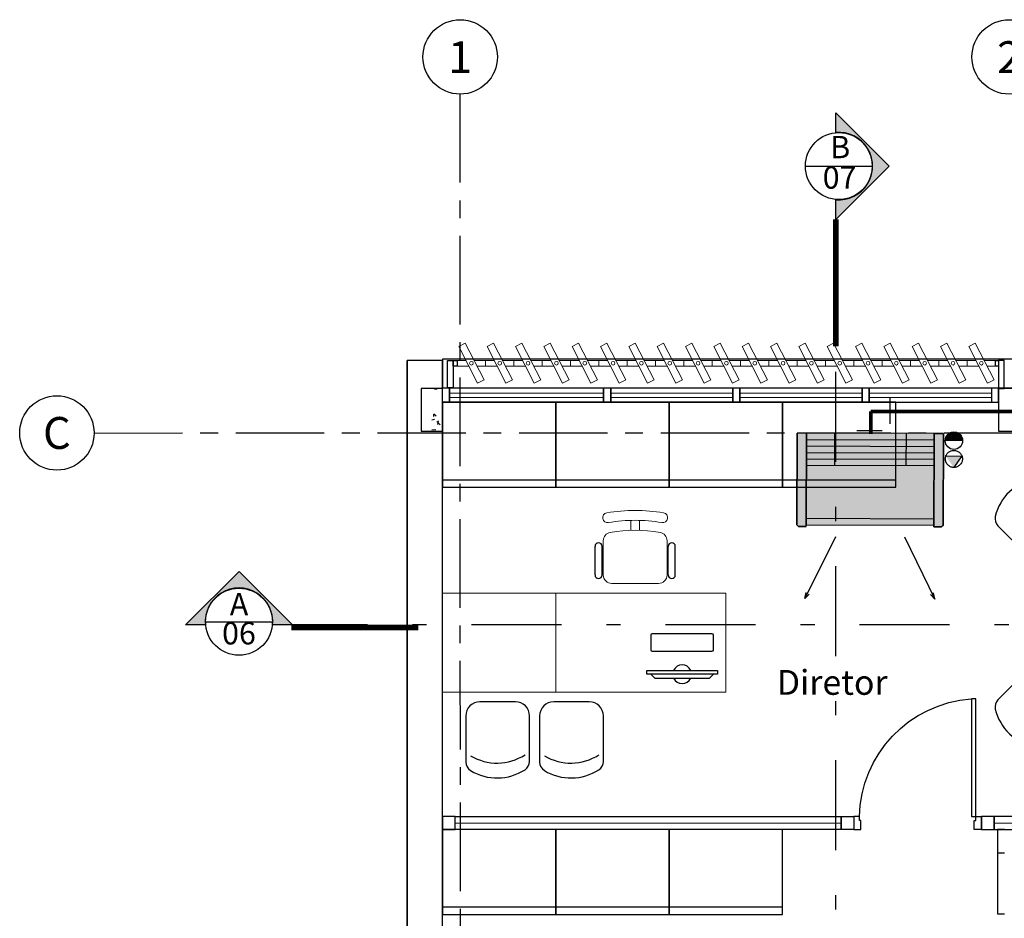
# Model space of a CAD drawing. Units: millimetres. Extents: x 3005 to 3489, y 1208 to 1443.
# Drawn here: x 3062 to 3069, y 1328 to 1334 of the extents above; entities that cross this region are included whole.
import ezdxf
from ezdxf.enums import TextEntityAlignment as Align
from ezdxf.lldxf.tags import DXFTag

# ---------------------------------------------------------------- set-up
doc = ezdxf.new("R2010")
doc.units = ezdxf.units.MM
for name, pattern in [('DASHDOT2', [12.7, 6.35, -3.175, 0, -3.175]), ('DASHDOTX2', [2, 1, -0.5, 0, -0.5]), ('HIDDEN', [0.375, 0.25, -0.125]), ('HIDDEN2', [4.7625, 3.175, -1.5875]), ('PL-POUSO-ARQ-EIXO$0$CENTER', [2, 1.25, -0.25, 0.25, -0.25])]:
    doc.linetypes.add(name, pattern=pattern)
doc.layers.get('0').update_dxf_attribs({"color": 252})
for name, color, linetype in [('31', 2, 'Continuous'), ('AC EQUIPAMENTOS', 2, 'HIDDEN'), ('AC-Equipamentos', 10, 'Continuous'), ('AC-HID-DRENO', 4, 'HIDDEN2'), ('BASE ELETRICA', 253, 'Continuous'), ('BASE ELÉTRICA 2', 30, 'Continuous'), ('EIXO$0$A-EIXOS-PRI', 252, 'PL-POUSO-ARQ-EIXO$0$CENTER'), ('EIXO$0$G-SIB', 2, 'Continuous'), ('HID-INC', 20, 'Continuous'), ('layout', 7, 'Continuous')]:
    doc.layers.add(name, color=color, linetype=linetype)
doc.layers.add('DR-TUB', color=162, linetype='Continuous', lineweight=30)
doc.styles.add('100RE100', font='arial.ttf', dxfattribs={"height": 0.25})
doc.styles.add('12075', font='romans.shx', dxfattribs={"height": 0.225})
doc.styles.add('PL-POUSO-ARQ-EIXO$0$ARIAL', font='arial.ttf')
doc.styles.add('ROMANS', font='romans', dxfattribs={"height": 0.2})
tags = doc.linetypes.add('DRENO', pattern='A,4.406311,-0.481292,["DR",ROMANS,S=1,R=0,X=0,Y=-0.5],-2.067428,1.586704', length=8.541735).pattern_tags.tags
tags[6] = DXFTag(74, 10)

# ---------------------------------------------------------------- blocks, each defined once
blk = doc.blocks.new('BASE 3ºPAV')
at = {"layer": 'BASE ELETRICA', "lineweight": 13, "ltscale": 10}
for p, q in [((4391.0605, 3776.0104), (4391.1061, 3776.034)), ((4391.1061, 3776.034), (4391.2398, 3775.7761)), ((4391.2605, 3776.0104), (4391.3061, 3776.034)), ((4391.3061, 3776.034), (4391.4398, 3775.7761)), ((4391.4605, 3776.0104), (4391.5061, 3776.034)), ((4391.5061, 3776.034), (4391.6398, 3775.7761)), ((4391.6605, 3776.0104), (4391.7061, 3776.034)), ((4391.7061, 3776.034), (4391.8398, 3775.7761)), ((4391.8605, 3776.0104), (4391.9061, 3776.034)), ((4391.9061, 3776.034), (4392.0398, 3775.7761)), ((4392.0605, 3776.0104), (4392.1061, 3776.034)), ((4392.1061, 3776.034), (4392.2398, 3775.7761)), ((4392.2605, 3776.0104), (4392.3061, 3776.034)), ((4392.3061, 3776.034), (4392.4398, 3775.7761)), ((4392.4605, 3776.0104), (4392.5061, 3776.034)), ((4392.5061, 3776.034), (4392.6398, 3775.7761)), ((4392.6605, 3776.0104), (4392.7061, 3776.034)), ((4392.7061, 3776.034), (4392.8398, 3775.7761)), ((4392.8605, 3776.0104), (4392.9061, 3776.034)), ((4392.9061, 3776.034), (4393.0398, 3775.7761)), ((4393.0605, 3776.0104), (4393.1061, 3776.034)), ((4393.1061, 3776.034), (4393.2398, 3775.7761)), ((4393.2605, 3776.0104), (4393.3061, 3776.034)), ((4393.3061, 3776.034), (4393.4398, 3775.7761)), ((4393.4605, 3776.0104), (4393.5061, 3776.034)), ((4393.5061, 3776.034), (4393.6398, 3775.7761)), ((4393.6605, 3776.0104), (4393.7061, 3776.034)), ((4393.7061, 3776.034), (4393.8398, 3775.7761)), ((4393.8605, 3776.0104), (4393.9061, 3776.034)), ((4393.9061, 3776.034), (4394.0398, 3775.7761)), ((4394.0605, 3776.0104), (4394.1061, 3776.034)), ((4394.1061, 3776.034), (4394.2398, 3775.7761)), ((4394.2605, 3776.0104), (4394.3061, 3776.034)), ((4394.3061, 3776.034), (4394.4398, 3775.7761)), ((4394.4605, 3776.0104), (4394.5061, 3776.034)), ((4394.5061, 3776.034), (4394.6398, 3775.7761)), ((4394.6605, 3776.0104), (4394.7061, 3776.034)), ((4394.7061, 3776.034), (4394.8398, 3775.7761)), ((4391.1942, 3775.7525), (4391.0605, 3776.0104)), ((4391.3942, 3775.7525), (4391.2605, 3776.0104)), ((4391.5942, 3775.7525), (4391.4605, 3776.0104)), ((4391.7942, 3775.7525), (4391.6605, 3776.0104)), ((4391.9942, 3775.7525), (4391.8605, 3776.0104)), ((4392.1942, 3775.7525), (4392.0605, 3776.0104)), ((4392.3942, 3775.7525), (4392.2605, 3776.0104)), ((4392.5942, 3775.7525), (4392.4605, 3776.0104)), ((4392.7942, 3775.7525), (4392.6605, 3776.0104)), ((4392.9942, 3775.7525), (4392.8605, 3776.0104)), ((4393.1942, 3775.7525), (4393.0605, 3776.0104)), ((4393.3942, 3775.7525), (4393.2605, 3776.0104)), ((4393.5942, 3775.7525), (4393.4605, 3776.0104)), ((4393.7942, 3775.7525), (4393.6605, 3776.0104)), ((4393.9942, 3775.7525), (4393.8605, 3776.0104)), ((4394.1942, 3775.7525), (4394.0605, 3776.0104)), ((4394.3942, 3775.7525), (4394.2605, 3776.0104)), ((4394.5942, 3775.7525), (4394.4605, 3776.0104)), ((4394.7942, 3775.7525), (4394.6605, 3776.0104)), ((4391.2398, 3775.7761), (4391.1942, 3775.7525)), ((4391.4398, 3775.7761), (4391.3942, 3775.7525)), ((4391.6398, 3775.7761), (4391.5942, 3775.7525)), ((4391.8398, 3775.7761), (4391.7942, 3775.7525)), ((4392.0398, 3775.7761), (4391.9942, 3775.7525)), ((4392.2398, 3775.7761), (4392.1942, 3775.7525)), ((4392.4398, 3775.7761), (4392.3942, 3775.7525)), ((4392.6398, 3775.7761), (4392.5942, 3775.7525)), ((4392.8398, 3775.7761), (4392.7942, 3775.7525)), ((4393.0398, 3775.7761), (4392.9942, 3775.7525)), ((4393.2398, 3775.7761), (4393.1942, 3775.7525)), ((4393.4398, 3775.7761), (4393.3942, 3775.7525)), ((4393.6398, 3775.7761), (4393.5942, 3775.7525)), ((4393.8398, 3775.7761), (4393.7942, 3775.7525)), ((4394.0398, 3775.7761), (4393.9942, 3775.7525)), ((4394.2398, 3775.7761), (4394.1942, 3775.7525)), ((4394.4398, 3775.7761), (4394.3942, 3775.7525)), ((4394.6398, 3775.7761), (4394.5942, 3775.7525)), ((4394.8398, 3775.7761), (4394.7942, 3775.7525))]:
    blk.add_line(p, q, dxfattribs=at)
at = {"layer": 'BASE ELETRICA', "linetype": 'Continuous'}
for p, q in [((4390.8898, 3775.7095), (4390.9086, 3775.713)), ((4390.8837, 3775.5342), (4390.8822, 3775.5163)), ((4390.8842, 3775.5371), (4390.9014, 3775.5226)), ((4390.871, 3775.4944), (4390.8898, 3775.4978)), ((4390.9061, 3775.4825), (4390.9304, 3775.4591)), ((4390.9152, 3775.4876), (4390.9111, 3775.4609)), ((4390.8714, 3775.4229), (4390.8999, 3775.4262))]:
    blk.add_line(p, q, dxfattribs=at)
at = {"layer": 'BASE ELETRICA', "lineweight": 0}
for p, q in [((4390.996, 3775.6825), (4392.0835, 3775.6825)), ((4392.1335, 3775.6825), (4392.996, 3775.6825)), ((4393.046, 3775.6825), (4393.9085, 3775.6825)), ((4393.9585, 3775.6825), (4394.821, 3775.6825)), ((4390.996, 3775.6525), (4392.0835, 3775.6525)), ((4392.1335, 3775.6525), (4392.996, 3775.6525)), ((4393.046, 3775.6525), (4393.9085, 3775.6525)), ((4393.9585, 3775.6525), (4394.821, 3775.6525)), ((4391.746, 3774.2718), (4390.946, 3774.2718)), ((4390.946, 3774.2718), (4390.946, 3773.5718)), ((4391.746, 3773.5718), (4391.746, 3774.2718)), ((4391.746, 3774.2718), (4392.946, 3774.2718)), ((4391.746, 3773.5718), (4391.746, 3774.2718)), ((4392.946, 3774.2718), (4392.946, 3773.5718)), ((4390.946, 3773.5718), (4391.746, 3773.5718)), ((4392.946, 3773.5718), (4391.746, 3773.5718)), ((4393.7604, 3772.6488, 0), (4391.036, 3772.6488)), ((4394.8404, 3772.6488, 0), (4396.9004, 3772.6488))]:
    blk.add_line(p, q, dxfattribs=at)
at = {"layer": 'BASE ELETRICA'}
for p, q in [((4391.746, 3775.6188), (4390.946, 3775.6188)), ((4390.946, 3775.6188), (4390.946, 3775.0188)), ((4391.746, 3775.0188), (4391.746, 3775.6188)), ((4392.546, 3775.6188), (4391.746, 3775.6188)), ((4391.746, 3775.6188), (4391.746, 3775.0188)), ((4392.546, 3775.0188), (4392.546, 3775.6188)), ((4393.346, 3775.6188), (4392.546, 3775.6188)), ((4392.546, 3775.6188), (4392.546, 3775.0188)), ((4393.346, 3775.0188), (4393.346, 3775.6188)), ((4394.146, 3775.6188), (4393.346, 3775.6188)), ((4393.346, 3775.6188), (4393.346, 3775.0188)), ((4394.146, 3775.0188), (4394.146, 3775.6188)), ((4391.746, 3775.0688), (4390.946, 3775.0688)), ((4392.546, 3775.0688), (4391.746, 3775.0688)), ((4393.346, 3775.0688), (4392.546, 3775.0688)), ((4394.146, 3775.0688), (4393.346, 3775.0688)), ((4390.946, 3775.0188), (4391.746, 3775.0188)), ((4391.746, 3775.0188), (4392.546, 3775.0188)), ((4392.546, 3775.0188), (4393.346, 3775.0188)), ((4393.346, 3775.0188), (4394.146, 3775.0188)), ((4395.0973, 3774.5162, 0), (4394.8669, 3774.7465, 0)), ((4392.0227, 3774.3991, 0), (4392.0227, 3774.6009, 0)), ((4392.0727, 3774.3991, 0), (4392.0727, 3774.6009, 0)), ((4392.5396, 3774.3991, 0), (4392.5396, 3774.6009, 0)), ((4392.5896, 3774.3991, 0), (4392.5896, 3774.6009, 0)), ((4392.0811, 3774.5197, 0), (4392.0727, 3774.5197, 0)), ((4392.5312, 3774.5197, 0), (4392.5396, 3774.5197, 0)), ((4392.0811, 3774.3991, 0), (4392.0727, 3774.3991, 0)), ((4392.5312, 3774.3991, 0), (4392.5396, 3774.3991, 0)), ((4392.3889, 3773.6986, 0), (4392.3889, 3773.726, 0)), ((4392.3889, 3773.726, 0), (4392.8867, 3773.726, 0)), ((4392.8867, 3773.726, 0), (4392.8867, 3773.6986, 0)), ((4395.0973, 3773.7492, 0), (4394.8669, 3773.5189, 0)), ((4392.8867, 3773.6986, 0), (4392.3889, 3773.6986, 0)), ((4392.4165, 3773.6986, 0), (4392.4442, 3773.6712, 0)), ((4392.859, 3773.6986, 0), (4392.4165, 3773.6986, 0)), ((4392.4442, 3773.6712, 0), (4392.8313, 3773.6712, 0)), ((4392.8313, 3773.6712, 0), (4392.859, 3773.6986, 0)), ((4391.4604, 3773.5045, 0), (4391.2104, 3773.5045, 0)), ((4391.9818, 3773.5045, 0), (4391.7318, 3773.5045, 0)), ((4391.1104, 3773.4045, 0), (4391.1104, 3773.0787, 0)), ((4391.5604, 3773.0838, 0), (4391.5604, 3773.4045, 0)), ((4391.6318, 3773.4045, 0), (4391.6318, 3773.0787, 0)), ((4392.0818, 3773.0838, 0), (4392.0818, 3773.4045, 0)), ((4391.746, 3772.6038, 0), (4390.946, 3772.6038, 0)), ((4390.946, 3772.6038, 0), (4390.946, 3772.0038, 0)), ((4391.746, 3772.0038, 0), (4391.746, 3772.6038, 0)), ((4392.546, 3772.6038, 0), (4391.746, 3772.6038, 0)), ((4391.746, 3772.6038, 0), (4391.746, 3772.0038, 0)), ((4392.546, 3772.0038, 0), (4392.546, 3772.6038, 0)), ((4393.346, 3772.6038, 0), (4392.546, 3772.6038, 0)), ((4392.546, 3772.6038, 0), (4392.546, 3772.0038, 0)), ((4393.346, 3772.0038, 0), (4393.346, 3772.6038, 0)), ((4391.746, 3772.0538, 0), (4390.946, 3772.0538, 0)), ((4392.546, 3772.0538, 0), (4391.746, 3772.0538, 0)), ((4393.346, 3772.0538, 0), (4392.546, 3772.0538, 0)), ((4390.946, 3772.0038, 0), (4391.746, 3772.0038, 0)), ((4391.746, 3772.0038, 0), (4392.546, 3772.0038, 0)), ((4392.546, 3772.0038, 0), (4393.346, 3772.0038, 0))]:
    blk.add_line(p, q, dxfattribs=at)
at = {"layer": 'BASE ELETRICA', "lineweight": 13}
for p, q in [((4392.2762, 3774.7148, 0), (4392.2762, 3774.7837, 0)), ((4392.3362, 3774.7148, 0), (4392.3362, 3774.7837, 0)), ((4392.0811, 3774.3991, 0), (4392.0811, 3774.6402, 0)), ((4392.5312, 3774.6402, 0), (4392.5312, 3774.3991, 0)), ((4392.4712, 3774.3391, 0), (4392.1411, 3774.3391, 0))]:
    blk.add_line(p, q, dxfattribs=at)
at = {"layer": 'BASE ELETRICA', "extrusion": (-2.7133e-15, -1.29643e-14, -1)}
for p, q in [((4392.4195, 3773.8691, 0), (4392.4195, 3773.9756, 0)), ((4392.4295, 3773.9856, 0), (4392.846, 3773.9856, 0)), ((4392.856, 3773.9756, 0), (4392.856, 3773.8691, 0)), ((4392.846, 3773.8591, 0), (4392.4295, 3773.8591, 0))]:
    blk.add_line(p, q, dxfattribs=at)
at = {"layer": 'BASE ELETRICA', "linetype": 'ByBlock'}
for p, q in [((4394.8637, 3772.6038), (4394.8637, 3772.0088)), ((4394.9137, 3772.6038), (4394.8637, 3772.6038)), ((4394.8637, 3772.4388), (4394.9137, 3772.4388)), ((4394.8637, 3772.0088), (4394.9137, 3772.0088))]:
    blk.add_line(p, q, dxfattribs=at)
at = {"layer": 'BASE ELETRICA', "elevation": 0}
blk.add_lwpolyline([(4419.021, 3775.7188), (4434.946, 3775.722), (4434.946, 3775.922), (4390.946, 3775.922), (4390.946, 3775.7188), (4411.996, 3775.7188), (4412.0001, 3775.7188)], dxfattribs=at)
at = {"layer": 'BASE ELETRICA'}
for centre, radius, start, end in [((4395.1996, 3774.7263, 0), 0.3617, 101.95624, 166.16933), ((4394.9164, 3774.796, 0), 0.07, 166.16933, 225), ((4392.0477, 3774.6009, 0), 0.025, 0, 180), ((4392.5646, 3774.6009, 0), 0.025, 0, 180), ((4392.0477, 3774.3991, 0), 0.025, 180, 0), ((4392.5646, 3774.3991, 0), 0.025, 180, 0), ((4392.6378, 3773.6986, 0), 0.0664, 24.36198, 155.63802), ((4392.6378, 3773.6986, 0), 0.0664, 204.36198, 335.63802), ((4394.9164, 3773.4694, 0), 0.07, 135, 193.83067), ((4391.2104, 3773.4045, 0), 0.1, 90, 180), ((4391.4604, 3773.4045, 0), 0.1, 360, 90), ((4391.7318, 3773.4045, 0), 0.1, 90, 180), ((4391.9818, 3773.4045, 0), 0.1, 360, 90), ((4395.1996, 3773.5391, 0), 0.3617, 193.83067, 258.04376), ((4391.3314, 3773.4334, 0), 0.3617, 238.83067, 303.04376), ((4391.8528, 3773.4334, 0), 0.3617, 238.83067, 303.04376), ((4391.1804, 3773.0787, 0), 0.07, 180, 238.83067), ((4391.3314, 3773.3283, 0), 0.3617, 238.83067, 303.04376), ((4391.4904, 3773.0838, 0), 0.07, 303.04376, 360), ((4391.7018, 3773.0787, 0), 0.07, 180, 238.83067), ((4391.8528, 3773.3283, 0), 0.3617, 238.83067, 303.04376), ((4392.0118, 3773.0838, 0), 0.07, 303.04376, 360)]:
    blk.add_arc(centre, radius, start, end, dxfattribs=at)
at = {"layer": 'BASE ELETRICA', "lineweight": 13}
for centre, radius, start, end in [((4392.1122, 3774.8027, 0), 0.035, 100.09216, 280.09215), ((4392.3062, 3773.713, 0), 1.1419, 79.90785, 100.09215), ((4392.5001, 3774.8027, 0), 0.035, 259.90785, 79.90784), ((4392.3062, 3773.713, 0), 1.0718, 79.90785, 100.09215), ((4392.1411, 3774.6402, 0), 0.06, 100.09215, 180), ((4392.3062, 3773.713, 0), 1.0018, 79.90785, 100.09215), ((4392.4712, 3774.6402, 0), 0.06, 0, 79.90785), ((4392.1411, 3774.3991, 0), 0.06, 180, 270), ((4392.4712, 3774.3991, 0), 0.06, 270, 0)]:
    blk.add_arc(centre, radius, start, end, dxfattribs=at)
at = {"layer": 'BASE ELETRICA', "extrusion": (-2.7133e-15, -1.29643e-14, -1)}
for centre, start, end in [((-4392.4295, 3773.9756, 0), 360, 90), ((-4392.846, 3773.9756, 0), 90, 180), ((-4392.4295, 3773.8691, 0), 270, 360), ((-4392.846, 3773.8691, 0), 180, 270)]:
    blk.add_arc(centre, 0.00996, start, end, dxfattribs=at)
at = {"layer": 'BASE ELETRICA', "extrusion": (0, 0, -1)}
blk.add_ellipse((4394.7289, 3772.6867), major_axis=(-0.5807, -0.6108), ratio=0.991605, start_param=0.823309, end_param=2.318284, dxfattribs=at)
at = {"layer": 'BASE ELÉTRICA 2'}
for p, q in [((4390.696, 3775.913), (4390.696, 3767.6188)), ((4390.946, 3775.913), (4390.696, 3775.913)), ((4390.696, 3767.6138), (4390.696, 3775.913)), ((4390.946, 3767.6188), (4390.946, 3775.913)), ((4390.946, 3767.6188), (4390.946, 3775.913)), ((4390.9816, 3775.7188), (4390.9816, 3775.913)), ((4390.9816, 3775.913), (4391.021, 3775.913)), ((4391.021, 3775.913), (4391.021, 3775.7188)), ((4391.021, 3775.8735), (4391.021, 3775.913)), ((4391.021, 3775.913), (4391.0502, 3775.913)), ((4391.0502, 3775.8735), (4391.021, 3775.8735)), ((4391.0502, 3775.913), (4391.0502, 3775.8735)), ((4394.8502, 3775.8735), (4394.8502, 3775.913)), ((4394.8502, 3775.913), (4394.871, 3775.913)), ((4394.871, 3775.8735), (4394.8502, 3775.8735)), ((4394.871, 3775.913), (4394.871, 3775.7138)), ((4394.9105, 3775.913), (4394.871, 3775.913)), ((4394.871, 3775.913), (4394.871, 3775.8735)), ((4394.9105, 3775.7138), (4394.9105, 3775.913)), ((4390.796, 3775.7138), (4390.796, 3775.4138)), ((4390.946, 3775.7138), (4390.796, 3775.7138)), ((4390.946, 3775.7188), (4390.996, 3775.7188)), ((4390.946, 3775.4138), (4390.946, 3775.7138)), ((4391.021, 3775.7188), (4390.9816, 3775.7188)), ((4390.996, 3775.7188), (4392.1335, 3775.7188)), ((4390.996, 3775.7188), (4390.996, 3775.6188)), ((4390.996, 3775.6188), (4390.996, 3775.7188)), ((4392.0835, 3775.7188), (4392.1335, 3775.7188)), ((4392.0835, 3775.6188), (4392.0835, 3775.7188)), ((4392.0835, 3775.7188), (4392.0835, 3775.6188)), ((4392.0835, 3775.7188, 0), (4392.1335, 3775.7188, 0)), ((4392.1335, 3775.7188), (4393.046, 3775.7188)), ((4392.1335, 3775.7188), (4392.1335, 3775.6188)), ((4392.1335, 3775.6188), (4392.1335, 3775.7188)), ((4392.996, 3775.6188), (4392.996, 3775.7188)), ((4392.996, 3775.7188), (4392.996, 3775.6188)), ((4392.996, 3775.7188, 0), (4393.046, 3775.7188, 0)), ((4392.996, 3775.7188), (4392.996, 3775.6188)), ((4393.046, 3775.7188), (4393.9585, 3775.7188)), ((4393.046, 3775.7188), (4393.046, 3775.6188)), ((4393.046, 3775.6188), (4393.046, 3775.7188)), ((4393.046, 3775.6188), (4393.046, 3775.7188)), ((4393.9085, 3775.7188), (4393.9585, 3775.7188)), ((4393.9085, 3775.6188), (4393.9085, 3775.7188)), ((4393.9085, 3775.7188), (4393.9085, 3775.6188)), ((4393.9085, 3775.7188, 0), (4393.9585, 3775.7188, 0)), ((4393.9585, 3775.7188), (4394.871, 3775.7188)), ((4393.9585, 3775.7188), (4393.9585, 3775.6188)), ((4393.9585, 3775.6188), (4393.9585, 3775.7188)), ((4394.821, 3775.7188), (4394.821, 3775.6188)), ((4394.871, 3775.6188), (4394.871, 3775.7188)), ((4394.871, 3775.7138), (4394.871, 3775.4138)), ((4395.021, 3775.7138), (4394.871, 3775.7138)), ((4394.871, 3775.7138), (4394.9105, 3775.7138)), ((4390.996, 3775.6188), (4390.946, 3775.6188)), ((4390.946, 3775.6188), (4390.996, 3775.6188)), ((4390.996, 3775.6188), (4392.1335, 3775.6188)), ((4392.1335, 3775.6188), (4392.0835, 3775.6188)), ((4392.0835, 3775.6188), (4392.1335, 3775.6188)), ((4392.1335, 3775.6188), (4393.046, 3775.6188)), ((4393.046, 3775.6188), (4392.996, 3775.6188)), ((4392.996, 3775.6188), (4393.046, 3775.6188)), ((4393.046, 3775.6188), (4393.9585, 3775.6188)), ((4393.9585, 3775.6188), (4393.9085, 3775.6188)), ((4393.9085, 3775.6188), (4393.9585, 3775.6188)), ((4393.9585, 3775.6188), (4394.871, 3775.6188)), ((4390.796, 3775.4138), (4390.946, 3775.4138)), ((4394.871, 3775.4138), (4395.021, 3775.4138)), ((4394.7109, 3773.5242), (4394.6794, 3773.5242)), ((4394.6794, 3773.5242), (4394.6794, 3772.6938)), ((4394.7109, 3772.6938), (4394.7109, 3773.5242)), ((4391.036, 3772.6938, 0), (4390.946, 3772.6938, 0)), ((4390.946, 3772.6938, 0), (4390.946, 3772.6038, 0)), ((4391.036, 3772.6038, 0), (4391.036, 3772.6938, 0)), ((4391.036, 3772.6038, 0), (4391.036, 3772.6938, 0)), ((4391.036, 3772.6938, 0), (4393.7604, 3772.6938, 0)), ((4393.7604, 3772.6938, 0), (4393.7604, 3772.6038, 0)), ((4393.7604, 3772.6938, 0), (4393.8504, 3772.6938, 0)), ((4393.7604, 3772.6038, 0), (4393.7604, 3772.6938, 0)), ((4393.8899, 3772.6938), (4393.8504, 3772.6938)), ((4393.8504, 3772.6938), (4393.8504, 3772.6038)), ((4393.8504, 3772.6938, 0), (4393.8504, 3772.6038, 0)), ((4393.8899, 3772.6667), (4393.8899, 3772.6938)), ((4394.6794, 3772.6938), (4394.7109, 3772.6938)), ((4394.7109, 3772.6938), (4394.7504, 3772.6938)), ((4394.7109, 3772.6667), (4394.7109, 3772.6938)), ((4394.7504, 3772.6038), (4394.7504, 3772.6938)), ((4394.8404, 3772.6938), (4394.7504, 3772.6938)), ((4394.7504, 3772.6938), (4394.7504, 3772.6038)), ((4394.8404, 3772.6938), (4394.8404, 3772.6038)), ((4396.9004, 3772.6938), (4394.8404, 3772.6938)), ((4394.8404, 3772.6038), (4394.8404, 3772.6938)), ((4393.9004, 3772.6667), (4393.8899, 3772.6667)), ((4393.9004, 3772.6038), (4393.9004, 3772.6667)), ((4394.7004, 3772.6038), (4394.7004, 3772.6667)), ((4394.7004, 3772.6667), (4394.7109, 3772.6667)), ((4390.946, 3772.6038, 0), (4391.036, 3772.6038, 0)), ((4393.7604, 3772.6038, 0), (4391.036, 3772.6038, 0)), ((4393.8504, 3772.6038, 0), (4393.7604, 3772.6038, 0)), ((4393.8504, 3772.6038), (4393.9004, 3772.6038)), ((4394.7504, 3772.6038), (4394.7004, 3772.6038)), ((4394.7504, 3772.6038), (4394.8404, 3772.6038)), ((4394.8404, 3772.6038), (4396.9004, 3772.6038))]:
    blk.add_line(p, q, dxfattribs=at)
at = {"layer": 'BASE ELÉTRICA 2', "lineweight": 13, "ltscale": 10}
for p, q in [((4391.111, 3775.913), (4391.0502, 3775.913)), ((4391.0502, 3775.913), (4391.0502, 3775.8735)), ((4391.0502, 3775.8735), (4391.1314, 3775.8735)), ((4391.2502, 3775.913), (4391.1689, 3775.913)), ((4391.1893, 3775.8735), (4391.2502, 3775.8735)), ((4391.311, 3775.913), (4391.2502, 3775.913)), ((4391.2502, 3775.913), (4391.2502, 3775.8735)), ((4391.2502, 3775.8735), (4391.2502, 3775.913)), ((4391.2502, 3775.8735), (4391.3314, 3775.8735)), ((4391.4502, 3775.913), (4391.3689, 3775.913)), ((4391.3893, 3775.8735), (4391.4502, 3775.8735)), ((4391.511, 3775.913), (4391.4502, 3775.913)), ((4391.4502, 3775.913), (4391.4502, 3775.8735)), ((4391.4502, 3775.8735), (4391.4502, 3775.913)), ((4391.4502, 3775.8735), (4391.5314, 3775.8735)), ((4391.6502, 3775.913), (4391.5689, 3775.913)), ((4391.5893, 3775.8735), (4391.6502, 3775.8735)), ((4391.711, 3775.913), (4391.6502, 3775.913)), ((4391.6502, 3775.913), (4391.6502, 3775.8735)), ((4391.6502, 3775.8735), (4391.6502, 3775.913)), ((4391.6502, 3775.8735), (4391.7314, 3775.8735)), ((4391.8502, 3775.913), (4391.7689, 3775.913)), ((4391.7893, 3775.8735), (4391.8502, 3775.8735)), ((4391.911, 3775.913), (4391.8502, 3775.913)), ((4391.8502, 3775.913), (4391.8502, 3775.8735)), ((4391.8502, 3775.8735), (4391.8502, 3775.913)), ((4391.8502, 3775.8735), (4391.9314, 3775.8735)), ((4392.0502, 3775.913), (4391.9689, 3775.913)), ((4391.9893, 3775.8735), (4392.0502, 3775.8735)), ((4392.111, 3775.913), (4392.0502, 3775.913)), ((4392.0502, 3775.913), (4392.0502, 3775.8735)), ((4392.0502, 3775.8735), (4392.0502, 3775.913)), ((4392.0502, 3775.8735), (4392.1314, 3775.8735)), ((4392.2502, 3775.913), (4392.1689, 3775.913)), ((4392.1893, 3775.8735), (4392.2502, 3775.8735)), ((4392.311, 3775.913), (4392.2502, 3775.913)), ((4392.2502, 3775.913), (4392.2502, 3775.8735)), ((4392.2502, 3775.8735), (4392.2502, 3775.913)), ((4392.2502, 3775.8735), (4392.3314, 3775.8735)), ((4392.4502, 3775.913), (4392.3689, 3775.913)), ((4392.3893, 3775.8735), (4392.4502, 3775.8735)), ((4392.511, 3775.913), (4392.4502, 3775.913)), ((4392.4502, 3775.913), (4392.4502, 3775.8735)), ((4392.4502, 3775.8735), (4392.4502, 3775.913)), ((4392.4502, 3775.8735), (4392.5314, 3775.8735)), ((4392.6502, 3775.913), (4392.5689, 3775.913)), ((4392.5893, 3775.8735), (4392.6502, 3775.8735)), ((4392.711, 3775.913), (4392.6502, 3775.913)), ((4392.6502, 3775.913), (4392.6502, 3775.8735)), ((4392.6502, 3775.8735), (4392.6502, 3775.913)), ((4392.6502, 3775.8735), (4392.7314, 3775.8735)), ((4392.8502, 3775.913), (4392.7689, 3775.913)), ((4392.7893, 3775.8735), (4392.8502, 3775.8735)), ((4392.911, 3775.913), (4392.8502, 3775.913)), ((4392.8502, 3775.913), (4392.8502, 3775.8735)), ((4392.8502, 3775.8735), (4392.8502, 3775.913)), ((4392.8502, 3775.8735), (4392.9314, 3775.8735)), ((4393.0502, 3775.913), (4392.9689, 3775.913)), ((4392.9893, 3775.8735), (4393.0502, 3775.8735)), ((4393.111, 3775.913), (4393.0502, 3775.913)), ((4393.0502, 3775.913), (4393.0502, 3775.8735)), ((4393.0502, 3775.8735), (4393.0502, 3775.913)), ((4393.0502, 3775.8735), (4393.1314, 3775.8735)), ((4393.2502, 3775.913), (4393.1689, 3775.913)), ((4393.1893, 3775.8735), (4393.2502, 3775.8735)), ((4393.311, 3775.913), (4393.2502, 3775.913)), ((4393.2502, 3775.913), (4393.2502, 3775.8735)), ((4393.2502, 3775.8735), (4393.2502, 3775.913)), ((4393.2502, 3775.8735), (4393.3314, 3775.8735)), ((4393.4502, 3775.913), (4393.3689, 3775.913)), ((4393.3893, 3775.8735), (4393.4502, 3775.8735)), ((4393.511, 3775.913), (4393.4502, 3775.913)), ((4393.4502, 3775.913), (4393.4502, 3775.8735)), ((4393.4502, 3775.8735), (4393.4502, 3775.913)), ((4393.4502, 3775.8735), (4393.5314, 3775.8735)), ((4393.6502, 3775.913), (4393.5689, 3775.913)), ((4393.5893, 3775.8735), (4393.6502, 3775.8735)), ((4393.711, 3775.913), (4393.6502, 3775.913)), ((4393.6502, 3775.913), (4393.6502, 3775.8735)), ((4393.6502, 3775.8735), (4393.6502, 3775.913)), ((4393.6502, 3775.8735), (4393.7314, 3775.8735)), ((4393.8502, 3775.913), (4393.7689, 3775.913)), ((4393.7893, 3775.8735), (4393.8502, 3775.8735)), ((4393.911, 3775.913), (4393.8502, 3775.913)), ((4393.8502, 3775.913), (4393.8502, 3775.8735)), ((4393.8502, 3775.8735), (4393.8502, 3775.913)), ((4393.8502, 3775.8735), (4393.9314, 3775.8735)), ((4394.0502, 3775.913), (4393.9689, 3775.913)), ((4393.9893, 3775.8735), (4394.0502, 3775.8735)), ((4394.111, 3775.913), (4394.0502, 3775.913)), ((4394.0502, 3775.913), (4394.0502, 3775.8735)), ((4394.0502, 3775.8735), (4394.0502, 3775.913)), ((4394.0502, 3775.8735), (4394.1314, 3775.8735)), ((4394.2502, 3775.913), (4394.1689, 3775.913)), ((4394.1893, 3775.8735), (4394.2502, 3775.8735)), ((4394.311, 3775.913), (4394.2502, 3775.913)), ((4394.2502, 3775.913), (4394.2502, 3775.8735)), ((4394.2502, 3775.8735), (4394.2502, 3775.913)), ((4394.2502, 3775.8735), (4394.3314, 3775.8735)), ((4394.4502, 3775.913), (4394.3689, 3775.913)), ((4394.3893, 3775.8735), (4394.4502, 3775.8735)), ((4394.511, 3775.913), (4394.4502, 3775.913)), ((4394.4502, 3775.913), (4394.4502, 3775.8735)), ((4394.4502, 3775.8735), (4394.4502, 3775.913)), ((4394.4502, 3775.8735), (4394.5314, 3775.8735)), ((4394.6502, 3775.913), (4394.5689, 3775.913)), ((4394.5893, 3775.8735), (4394.6502, 3775.8735)), ((4394.711, 3775.913), (4394.6502, 3775.913)), ((4394.6502, 3775.913), (4394.6502, 3775.8735)), ((4394.6502, 3775.8735), (4394.6502, 3775.913)), ((4394.6502, 3775.8735), (4394.7314, 3775.8735)), ((4394.8502, 3775.913), (4394.7689, 3775.913)), ((4394.7893, 3775.8735), (4394.8502, 3775.8735)), ((4394.8502, 3775.8735), (4394.8502, 3775.913))]:
    blk.add_line(p, q, dxfattribs=at)
for centre in [(4391.1502, 3775.8933), (4391.3502, 3775.8933), (4391.5502, 3775.8933), (4391.7502, 3775.8933), (4391.9502, 3775.8933), (4392.1502, 3775.8933), (4392.3502, 3775.8933), (4392.5502, 3775.8933), (4392.7502, 3775.8933), (4392.9502, 3775.8933), (4393.1502, 3775.8933), (4393.3502, 3775.8933), (4393.5502, 3775.8933), (4393.7502, 3775.8933), (4393.9502, 3775.8933), (4394.1502, 3775.8933), (4394.3502, 3775.8933), (4394.5502, 3775.8933), (4394.7502, 3775.8933)]:
    blk.add_circle(centre, 0.0128, dxfattribs=at)
at = {"layer": 'BASE ELETRICA', "style": '100RE100'}
blk.add_text('Diretor', height=0.175, dxfattribs=at).set_placement((4393.3059, 3773.5535, 0))
blk = doc.blocks.new('EVAPORADORA_TIPO_PISO_TETO')
at = {"layer": 'AC-Equipamentos', "color": 3}
for p, q in [((0.735, 0), (-0.735, 0)), ((-0.735, -0.923), (-0.735, 0)), ((0.6428, -0.8594), (-0.6428, -0.8594)), ((-0.6428, -0.9207), (0.6428, -0.9207)), ((-0.3478, -1.0402), (-0.6531, -1.6637)), ((0.3478, -1.0402), (0.6531, -1.6637)), ((-0.6531, -1.6637), (-0.6403, -1.6013)), ((-0.6531, -1.6637), (-0.611, -1.6183)), ((0.6531, -1.6637), (0.611, -1.6183)), ((0.6531, -1.6637), (0.6403, -1.6013))]:
    blk.add_line(p, q, dxfattribs=at)
at = {"layer": 'AC-Equipamentos'}
for p, q in [((-0.6428, 0), (-0.6428, -0.9214)), ((-0.3592, 0), (-0.3592, -0.3225)), ((-0.3592, 0), (-0.3592, -0.3225)), ((0.3593, 0), (0.3593, -0.3225)), ((0.3593, 0), (0.3593, -0.3225)), ((0.6428, 0), (0.6428, -0.9375)), ((0.735, -0.923), (0.735, 0)), ((-0.6428, -0.0645), (0.6428, -0.0645)), ((-0.6428, -0.129), (0.6428, -0.129)), ((-0.6428, -0.1935), (0.6428, -0.1935)), ((-0.6428, -0.258), (0.6428, -0.258)), ((-0.6428, -0.3225), (0.6428, -0.3225)), ((-0.6428, -0.9375), (-0.7205, -0.9375)), ((-0.6428, -0.9375), (-0.6428, -0.9214)), ((0.6428, -0.9375), (0.7205, -0.9375))]:
    blk.add_line(p, q, dxfattribs=at)
at = {"layer": 'AC-Equipamentos', "color": 3}
for points in [[(-0.7205, -0.9375), (-0.6428, -0.9375), (-0.6428, 0), (-0.735, 0), (-0.735, -0.923), (-0.735, -0.923), (-0.735, -0.923), (-0.7205, -0.9375)], [(0.6428, -0.9375), (0.6428, 0), (0.735, 0), (0.735, -0.923), (0.7205, -0.9375), (0.6428, -0.9375)]]:
    blk.add_lwpolyline(points, dxfattribs=at)
blk = doc.blocks.new('C90')
at = {"layer": '31', "ltscale": 1.4}
for p, q in [((-0.0898, 0.1442), (0.0898, 0.1442)), ((0.1401, 0.0898), (0.1401, -0.0898))]:
    blk.add_line(p, q, dxfattribs=at)
blk = doc.blocks.new('PL-POUSO-ARQ-EIXO$0$A_Eixo_id')
blk.add_circle((0, 0), 3.5)
at = {"color": 1, "style": 'PL-POUSO-ARQ-EIXO$0$ARIAL'}
blk.add_attdef('N', text='', height=3, dxfattribs=at).set_placement((0, 0), align=Align.MIDDLE_CENTER)

msp = doc.modelspace()

# ---------------------------------------------------------------- hatches: boundary and pattern name
h = msp.add_hatch(color=253)
edge = h.paths.add_edge_path()
edge.add_line((3068.2159, 1333.2098), (3068.2159, 1333.3494))
edge.add_line((3068.2159, 1333.3494), (3068.5927, 1332.9726))
edge.add_line((3068.5927, 1332.9726), (3068.2159, 1332.5957))
edge.add_line((3068.2159, 1332.5957), (3068.2159, 1332.7353))
edge.add_arc((3068.2373, 1332.9726), 0.2382, 264.85, 455.15)
at = {"linetype": 'Continuous', "lineweight": 0}
h = msp.add_hatch(color=255, dxfattribs=at)
h.dxf.hatch_style = 1
h.paths.add_polyline_path([(3068.0061, 1330.4412), (3068.0061, 1330.4299), (3067.9515, 1330.4301), (3067.9414, 1330.4403), (3067.9434, 1331.0882), (3068.9106, 1331.0852), (3068.9754, 1331.085), (3068.9733, 1330.437), (3068.9631, 1330.4269), (3068.9085, 1330.427), (3068.9085, 1330.4388)])
h = msp.add_hatch(color=253)
edge = h.paths.add_edge_path()
edge.add_line((3063.7659, 1329.736), (3063.6263, 1329.736))
edge.add_line((3063.6263, 1329.736), (3064.0031, 1330.1128))
edge.add_line((3064.0031, 1330.1128), (3064.3799, 1329.736))
edge.add_line((3064.3799, 1329.736), (3064.2404, 1329.736))
edge.add_arc((3064.0031, 1329.7574), 0.2382, 354.85, 545.15)
at = {"layer": 'AC-HID-DRENO'}
msp.add_hatch(color=256, dxfattribs=at).paths.add_polyline_path([(3069.106, 1330.9272), (3069.0494, 1330.8461, -0.003885), (3069.0484, 1330.8461), (3068.9924, 1330.9261, -0.003207), (3068.9927, 1330.9268)])

# ---------------------------------------------------------------- linework, layer by layer
for p, q in [((3068.0011, 1332.9726), (3068.4736, 1332.9726)), ((3063.7704, 1329.7574), (3064.2429, 1329.7574))]:
    msp.add_line(p, q)
at = {"color": 252, "linetype": 'DASHDOT2', "ltscale": 0.1}
for p, q in [((3068.2159, 1322.6652), (3068.2159, 1332.7373)), ((3112.8593, 1329.736), (3064.2404, 1329.736))]:
    msp.add_line(p, q, dxfattribs=at)
for points in [[(3068.2159, 1333.2098), (3068.2159, 1333.3494), (3068.5927, 1332.9726), (3068.2159, 1332.5957), (3068.2159, 1332.7353, 1.09418)], [(3063.7659, 1329.736), (3063.6263, 1329.736), (3064.0031, 1330.1128), (3064.3799, 1329.736), (3064.2404, 1329.736, 1.09418)]]:
    msp.add_lwpolyline(points, format="xyb", close=True)
at = {"color": 252, "linetype": 'DASHDOTX2', "ltscale": 7.5, "const_width": 0.0394}
for points in [[(3068.2159, 1331.7006), (3068.2159, 1332.5957)], [(3064.3732, 1329.7174), (3065.2683, 1329.7174)]]:
    msp.add_lwpolyline(points, dxfattribs=at)
for centre in [(3068.2373, 1332.9726), (3064.0031, 1329.7574)]:
    msp.add_circle(centre, 0.2362)
at = {"layer": 'AC EQUIPAMENTOS', "color": 1, "linetype": 'ByBlock', "ltscale": 3}
for p, q in [((3069.1081, 1331.0548), (3068.9917, 1331.055)), ((3069.1039, 1331.0645), (3068.996, 1331.0647)), ((3069.0977, 1331.0737), (3069.0021, 1331.0738)), ((3069.0885, 1331.0829), (3069.0114, 1331.083)), ((3069.0703, 1331.0931), (3069.0297, 1331.0931)), ((3069.1114, 1331.0359), (3068.9884, 1331.0361)), ((3069.1105, 1331.0456), (3068.9893, 1331.0459))]:
    msp.add_line(p, q, dxfattribs=at)
msp.add_circle((3069.0499, 1331.035), 0.0615, dxfattribs=at)
at = {"layer": 'AC-HID-DRENO'}
for p, q in [((3068.9919, 1330.9268), (3069.106, 1330.9272)), ((3069.106, 1330.9272), (3069.0489, 1330.8454))]:
    msp.add_line(p, q, dxfattribs=at)
at = {"layer": 'AC-HID-DRENO', "color": 1}
msp.add_circle((3069.0494, 1330.9064), 0.0603, dxfattribs=at)
at = {"layer": 'DR-TUB', "linetype": 'DRENO', "ltscale": 0.04, "const_width": 0.025}
for points in [[(3068.4625, 1331.0815), (3068.463, 1331.2409)], [(3077.352, 1331.2402), (3068.463, 1331.2409)]]:
    msp.add_lwpolyline(points, dxfattribs=at)
at = {"layer": 'EIXO$0$A-EIXOS-PRI', "ltscale": 0.5}
for p, q in [((3065.5618, 1333.4806), (3065.5693, 1308.0908)), ((3062.9798, 1331.0891), (3122.9979, 1331.0916))]:
    msp.add_line(p, q, dxfattribs=at)

# ---------------------------------------------------------------- block references
at = {"layer": 'AC-Equipamentos', "xscale": 0.702, "yscale": 0.702, "zscale": 0.702, "rotation": 359.8178604798272}
msp.add_blockref('EVAPORADORA_TIPO_PISO_TETO', (3068.4594, 1331.0866), dxfattribs=at)
at = {"layer": 'EIXO$0$G-SIB'}
ref = msp.add_blockref('PL-POUSO-ARQ-EIXO$0$A_Eixo_id', (3065.5643, 1333.7431), dxfattribs=dict(at, xscale=0.075, yscale=0.075, zscale=0.075, rotation=90.00000112775847))
ref.add_attrib('N', '1', dxfattribs={"layer": '0', "color": 1, "height": 0.225, "rotation": 0, "style": 'PL-POUSO-ARQ-EIXO$0$ARIAL'}).set_placement((3065.5643, 1333.7412), align=Align.MIDDLE_CENTER)
ref = msp.add_blockref('PL-POUSO-ARQ-EIXO$0$A_Eixo_id', (3069.4396, 1333.7431), dxfattribs=dict(at, xscale=0.075, yscale=0.075, zscale=0.075, rotation=90.00000112775847))
ref.add_attrib('N', '2', dxfattribs={"layer": '0', "color": 1, "height": 0.225, "rotation": 0, "style": 'PL-POUSO-ARQ-EIXO$0$ARIAL'}).set_placement((3069.4396, 1333.7412), align=Align.MIDDLE_CENTER)
ref = msp.add_blockref('PL-POUSO-ARQ-EIXO$0$A_Eixo_id', (3062.7173, 1331.0894), dxfattribs=dict(at, xscale=0.07500000000000001, yscale=0.07500000000000001, zscale=0.07500000000000001, rotation=89.99999887223325))
ref.add_attrib('N', 'C', dxfattribs={"layer": '0', "color": 1, "height": 0.225, "rotation": 360, "style": 'PL-POUSO-ARQ-EIXO$0$ARIAL'}).set_placement((3062.7173, 1331.0894), align=Align.MIDDLE_CENTER)
at = {"layer": 'HID-INC', "rotation": 270}
msp.add_blockref('C90', (3068.4534, 1331.2444), dxfattribs=at)
at = {"layer": 'layout'}
msp.add_blockref('BASE 3ºPAV', (-1325.5066, -2444.3118), dxfattribs=at)

# ---------------------------------------------------------------- texts
at = {"color": 3, "style": '12075'}
for tag, p in [('B', (3068.247, 1333.0865)), ('07', (3068.2425, 1332.8716)), ('A', (3064.0031, 1329.8608)), ('06', (3064.0028, 1329.6553))]:
    msp.add_attdef(tag, text='1', height=0.1575, dxfattribs=at).set_placement(p, align=Align.MIDDLE)

doc.saveas('drawing.dxf')
